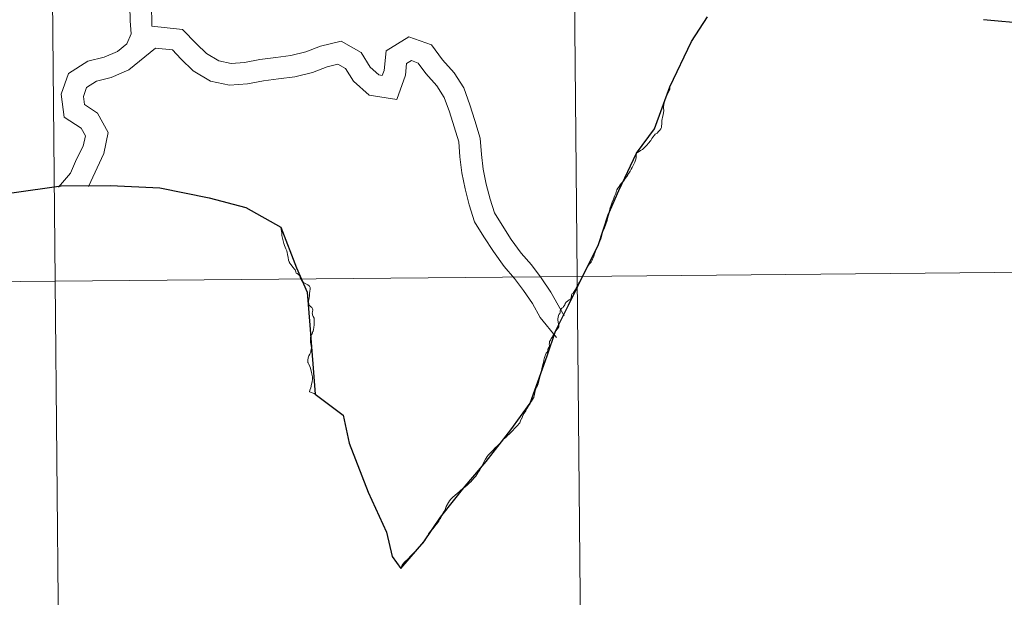
# Model space of a CAD drawing. Units: metres. Extents: x 562395 to 566878, y 4709812 to 4712823.
# Drawn here: x 563280 to 563357, y 4709951 to 4709997 of the extents above; entities that cross this region are included whole.
import ezdxf

# ---------------------------------------------------------------- set-up
doc = ezdxf.new("R2010")
doc.units = ezdxf.units.M
doc.header["$MEASUREMENT"] = 0
doc.layers.add('Level 63', color=7, linetype='Continuous', lineweight=0)

msp = doc.modelspace()

# ---------------------------------------------------------------- linework, layer by layer
at = {"layer": 'Level 63', "linetype": 'Continuous', "lineweight": 0}
for points in [[(563364.16, 4710004.74, -0.24), (563364.42, 4709976.88, -0.24), (563323.43, 4709976.49, -0.24), (563323.18, 4710004.36, -0.24), (563364.16, 4710004.74, -0.24)], [(563282.19, 4710003.98, -0.24), (563282.45, 4709976.11, -0.24), (563241.47, 4709975.73, -0.24), (563241.21, 4710003.6, -0.24), (563282.19, 4710003.98, -0.24)], [(563323.18, 4710004.36, -0.24), (563323.43, 4709976.49, -0.24), (563282.45, 4709976.11, -0.24), (563282.19, 4710003.98, -0.24), (563323.18, 4710004.36, -0.24)], [(563364.42, 4709976.88, -0.24), (563364.68, 4709949.01, -0.24), (563323.69, 4709948.63, -0.24), (563323.43, 4709976.49, -0.24), (563364.42, 4709976.88, -0.24)], [(563282.45, 4709976.11, -0.24), (563282.71, 4709948.25, -0.24), (563241.72, 4709947.87, -0.24), (563241.47, 4709975.73, -0.24), (563282.45, 4709976.11, -0.24)], [(563323.43, 4709976.49, -0.24), (563323.69, 4709948.63, -0.24), (563282.71, 4709948.25, -0.24), (563282.45, 4709976.11, -0.24), (563323.43, 4709976.49, -0.24)]]:
    msp.add_polyline3d(points, close=True, dxfattribs=at)
for points in [[(563241.47, 4709975.73, -0.24), (563282.45, 4709976.11, -0.24), (563282.19, 4710003.98, -0.24), (563241.21, 4710003.6, -0.24)], [(563241.72, 4709947.87, -0.24), (563282.71, 4709948.25, -0.24), (563282.45, 4709976.11, -0.24), (563241.47, 4709975.73, -0.24)]]:
    msp.add_polyline3d(points, dxfattribs=at)
at = {"layer": 'Level 63', "color": 38, "linetype": 'Continuous', "lineweight": 0}
for points in [[(563287.91, 4709999.78, 0.01), (563288.31, 4709997.76, 0.01), (563288.32, 4709996.59, 0.01), (563288.4, 4709995.55, 0.01), (563288.08, 4709994.78, 0.01), (563287.34, 4709994.18, 0.01), (563286.29, 4709993.73, 0.01), (563285, 4709993.41, 0.01), (563283.5, 4709992.44, 0.01), (563282.92, 4709990.82, 0.01), (563283.16, 4709989.02, 0.01), (563284.47, 4709988.15, 0.01), (563284.81, 4709987.54, 0.01), (563284.63, 4709986.74, 0.01), (563284.11, 4709985.72, 0.01), (563283.65, 4709984.62, 0.01), (563282.7, 4709983.5, 0.01)], [(563287.91, 4709999.78, 0.01), (563288.31, 4709997.76, 0.01), (563288.32, 4709996.59, 0.01), (563288.4, 4709995.55, 0.01), (563288.08, 4709994.78, 0.01), (563287.34, 4709994.18, 0.01), (563286.29, 4709993.73, 0.01), (563285, 4709993.41, 0.01), (563283.5, 4709992.44, 0.01), (563282.92, 4709990.82, 0.01), (563283.16, 4709989.02, 0.01), (563284.47, 4709988.15, 0.01), (563284.81, 4709987.54, 0.01), (563284.63, 4709986.74, 0.01), (563284.11, 4709985.72, 0.01), (563283.65, 4709984.62, 0.01), (563282.7, 4709983.5, 0.01)], [(563289.64, 4709999.81, 0.01), (563290, 4709997.94, 0.01), (563290.03, 4709996.15, 0.01)], [(563289.64, 4709999.81, 0.01), (563290, 4709997.94, 0.01), (563290.03, 4709996.15, 0.01)], [(563290.03, 4709996.15, 0.01), (563292.45, 4709995.91, 0.01), (563293.53, 4709994.77, 0.01), (563294.33, 4709994, 0.01), (563295.29, 4709993.43, 0.01), (563296.26, 4709993.22, 0.01), (563297.31, 4709993.3, 0.01), (563298.51, 4709993.53, 0.01), (563299.76, 4709993.69, 0.01), (563300.94, 4709993.85, 0.01), (563302.13, 4709994.13, 0.01), (563303.28, 4709994.58, 0.01), (563304.89, 4709994.98, 0.01), (563306.46, 4709994.08, 0.01), (563307.18, 4709992.93, 0.01), (563307.85, 4709992.34, 0.01), (563308.13, 4709992.29, 0.01), (563308.28, 4709992.68, 0.01), (563308.43, 4709994.22, 0.01), (563310.21, 4709995.32, 0.01), (563312, 4709994.68, 0.01), (563312.87, 4709993.51, 0.01), (563313.77, 4709992.49, 0.01), (563314.52, 4709991.3, 0.01), (563315.01, 4709989.98, 0.01), (563315.4, 4709988.74, 0.01), (563315.81, 4709987.36, 0.01), (563315.91, 4709986.08, 0.01), (563316.06, 4709984.91, 0.01), (563316.29, 4709983.74, 0.01), (563316.59, 4709982.57, 0.01), (563316.93, 4709981.48, 0.01), (563317.53, 4709980.51, 0.01), (563318.26, 4709979.4, 0.01), (563319.03, 4709978.31, 0.01), (563319.84, 4709977.4, 0.01), (563320.6, 4709976.37, 0.01), (563321.37, 4709975.26, 0.01), (563322.41, 4709973.39, 0.01)], [(563290.03, 4709996.15, 0.01), (563292.45, 4709995.91, 0.01), (563293.53, 4709994.77, 0.01), (563294.33, 4709994, 0.01), (563295.29, 4709993.43, 0.01), (563296.26, 4709993.22, 0.01), (563297.31, 4709993.3, 0.01), (563298.51, 4709993.53, 0.01), (563299.76, 4709993.69, 0.01), (563300.94, 4709993.85, 0.01), (563302.13, 4709994.13, 0.01), (563303.28, 4709994.58, 0.01), (563304.89, 4709994.98, 0.01), (563306.46, 4709994.08, 0.01), (563307.18, 4709992.93, 0.01), (563307.85, 4709992.34, 0.01), (563308.13, 4709992.29, 0.01), (563308.28, 4709992.68, 0.01), (563308.43, 4709994.22, 0.01), (563310.21, 4709995.32, 0.01), (563312, 4709994.68, 0.01), (563312.87, 4709993.51, 0.01), (563313.77, 4709992.49, 0.01), (563314.52, 4709991.3, 0.01), (563315.01, 4709989.98, 0.01), (563315.4, 4709988.74, 0.01), (563315.81, 4709987.36, 0.01), (563315.91, 4709986.08, 0.01), (563316.06, 4709984.91, 0.01), (563316.29, 4709983.74, 0.01), (563316.59, 4709982.57, 0.01), (563316.93, 4709981.48, 0.01), (563317.53, 4709980.51, 0.01), (563318.26, 4709979.4, 0.01), (563319.03, 4709978.31, 0.01), (563319.84, 4709977.4, 0.01), (563320.6, 4709976.37, 0.01), (563321.37, 4709975.26, 0.01), (563322.41, 4709973.39, 0.01)], [(563290.33, 4709994.42, 0.01), (563288.23, 4709992.72, 0.01), (563286.84, 4709992.12, 0.01), (563285.69, 4709991.84, 0.01), (563284.91, 4709991.33, 0.01), (563284.66, 4709990.64, 0.01), (563284.74, 4709990.01, 0.01), (563285.76, 4709989.33, 0.01), (563286.61, 4709987.81, 0.01), (563286.25, 4709986.16, 0.01), (563285.06, 4709983.56, 0.01)], [(563290.33, 4709994.42, 0.01), (563288.23, 4709992.72, 0.01), (563286.84, 4709992.12, 0.01), (563285.69, 4709991.84, 0.01), (563284.91, 4709991.33, 0.01), (563284.66, 4709990.64, 0.01), (563284.74, 4709990.01, 0.01), (563285.76, 4709989.33, 0.01), (563286.61, 4709987.81, 0.01), (563286.25, 4709986.16, 0.01), (563285.06, 4709983.56, 0.01)], [(563290.33, 4709994.42, 0.01), (563291.65, 4709994.29, 0.01), (563292.32, 4709993.58, 0.01), (563293.28, 4709992.66, 0.01), (563294.65, 4709991.84, 0.01), (563296.14, 4709991.51, 0.01), (563297.54, 4709991.62, 0.01), (563298.79, 4709991.86, 0.01), (563299.99, 4709992.02, 0.01), (563301.25, 4709992.18, 0.01), (563302.65, 4709992.51, 0.01), (563303.8, 4709992.97, 0.01), (563304.63, 4709993.17, 0.01), (563305.24, 4709992.82, 0.01), (563305.86, 4709991.84, 0.01), (563307.09, 4709990.74, 0.01), (563309.26, 4709990.4, 0.01), (563309.95, 4709992.31, 0.01), (563310.04, 4709993.22, 0.01), (563310.41, 4709993.45, 0.01), (563310.94, 4709993.26, 0.01), (563311.55, 4709992.44, 0.01), (563312.4, 4709991.48, 0.01), (563312.99, 4709990.55, 0.01), (563313.4, 4709989.44, 0.01), (563313.77, 4709988.25, 0.01), (563314.13, 4709987.06, 0.01), (563314.21, 4709985.9, 0.01), (563314.38, 4709984.64, 0.01), (563314.63, 4709983.37, 0.01), (563314.95, 4709982.11, 0.01), (563315.37, 4709980.77, 0.01), (563316.09, 4709979.61, 0.01), (563316.85, 4709978.45, 0.01), (563317.69, 4709977.26, 0.01), (563318.51, 4709976.34, 0.01), (563319.22, 4709975.38, 0.01), (563319.92, 4709974.36, 0.01), (563320.53, 4709973.27, 0.01), (563321.82, 4709971.69, 0.01)], [(563290.33, 4709994.42, 0.01), (563291.65, 4709994.29, 0.01), (563292.32, 4709993.58, 0.01), (563293.28, 4709992.66, 0.01), (563294.65, 4709991.84, 0.01), (563296.14, 4709991.51, 0.01), (563297.54, 4709991.62, 0.01), (563298.79, 4709991.86, 0.01), (563299.99, 4709992.02, 0.01), (563301.25, 4709992.18, 0.01), (563302.65, 4709992.51, 0.01), (563303.8, 4709992.97, 0.01), (563304.63, 4709993.17, 0.01), (563305.24, 4709992.82, 0.01), (563305.86, 4709991.84, 0.01), (563307.09, 4709990.74, 0.01), (563309.26, 4709990.4, 0.01), (563309.95, 4709992.31, 0.01), (563310.04, 4709993.22, 0.01), (563310.41, 4709993.45, 0.01), (563310.94, 4709993.26, 0.01), (563311.55, 4709992.44, 0.01), (563312.4, 4709991.48, 0.01), (563312.99, 4709990.55, 0.01), (563313.4, 4709989.44, 0.01), (563313.77, 4709988.25, 0.01), (563314.13, 4709987.06, 0.01), (563314.21, 4709985.9, 0.01), (563314.38, 4709984.64, 0.01), (563314.63, 4709983.37, 0.01), (563314.95, 4709982.11, 0.01), (563315.37, 4709980.77, 0.01), (563316.09, 4709979.61, 0.01), (563316.85, 4709978.45, 0.01), (563317.69, 4709977.26, 0.01), (563318.51, 4709976.34, 0.01), (563319.22, 4709975.38, 0.01), (563319.92, 4709974.36, 0.01), (563320.53, 4709973.27, 0.01), (563321.82, 4709971.69, 0.01)], [(563330.72, 4709991.4, 0.01), (563330.71, 4709991.3, 0.01), (563330.7, 4709991.19, 0.01), (563330.68, 4709991.13, 0.01), (563330.57, 4709990.91, 0.01), (563330.46, 4709990.67, 0.01), (563330.41, 4709990.58, 0.01), (563330.34, 4709990.44, 0.01), (563330.3, 4709990.3, 0.01), (563330.24, 4709989.98, 0.01), (563330.22, 4709989.85, 0.01), (563330.22, 4709989.71, 0.01), (563330.23, 4709989.54, 0.01), (563330.21, 4709989.34, 0.01), (563330.19, 4709989.21, 0.01), (563330.13, 4709988.98, 0.01), (563330.1, 4709988.88, 0.01), (563330.08, 4709988.74, 0.01), (563330.07, 4709988.61, 0.01), (563330.07, 4709988.46, 0.01), (563330.06, 4709988.32, 0.01), (563330.06, 4709988.26, 0.01), (563330.05, 4709988.2, 0.01), (563330.01, 4709988.1, 0.01), (563329.93, 4709987.99, 0.01), (563329.83, 4709987.87, 0.01), (563329.71, 4709987.76, 0.01), (563329.57, 4709987.67, 0.01), (563329.5, 4709987.59, 0.01), (563329.37, 4709987.43, 0.01), (563329.29, 4709987.32, 0.01), (563329.21, 4709987.17, 0.01), (563329.02, 4709986.95, 0.01), (563328.93, 4709986.83, 0.01), (563328.86, 4709986.75, 0.01), (563328.72, 4709986.63, 0.01), (563328.55, 4709986.48, 0.01), (563328.41, 4709986.38, 0.01), (563328.3, 4709986.31, 0.01), (563328.16, 4709986.23, 0.01), (563328.08, 4709986.18, 0.01)], [(563330.72, 4709991.4, 0.01), (563330.71, 4709991.3, 0.01), (563330.7, 4709991.19, 0.01), (563330.68, 4709991.13, 0.01), (563330.57, 4709990.91, 0.01), (563330.46, 4709990.67, 0.01), (563330.41, 4709990.58, 0.01), (563330.34, 4709990.44, 0.01), (563330.3, 4709990.3, 0.01), (563330.24, 4709989.98, 0.01), (563330.22, 4709989.85, 0.01), (563330.22, 4709989.71, 0.01), (563330.23, 4709989.54, 0.01), (563330.21, 4709989.34, 0.01), (563330.19, 4709989.21, 0.01), (563330.13, 4709988.98, 0.01), (563330.1, 4709988.88, 0.01), (563330.08, 4709988.74, 0.01), (563330.07, 4709988.61, 0.01), (563330.07, 4709988.46, 0.01), (563330.06, 4709988.32, 0.01), (563330.06, 4709988.26, 0.01), (563330.05, 4709988.2, 0.01), (563330.01, 4709988.1, 0.01), (563329.93, 4709987.99, 0.01), (563329.83, 4709987.87, 0.01), (563329.71, 4709987.76, 0.01), (563329.57, 4709987.67, 0.01), (563329.5, 4709987.59, 0.01), (563329.37, 4709987.43, 0.01), (563329.29, 4709987.32, 0.01), (563329.21, 4709987.17, 0.01), (563329.02, 4709986.95, 0.01), (563328.93, 4709986.83, 0.01), (563328.86, 4709986.75, 0.01), (563328.72, 4709986.63, 0.01), (563328.55, 4709986.48, 0.01), (563328.41, 4709986.38, 0.01), (563328.3, 4709986.31, 0.01), (563328.16, 4709986.23, 0.01), (563328.08, 4709986.18, 0.01)], [(563328.08, 4709986.18, 0.01), (563328.07, 4709985.97, 0.01), (563328.06, 4709985.8, 0.01), (563328.04, 4709985.73, 0.01), (563328.03, 4709985.7, 0.01), (563328, 4709985.56, 0.01), (563327.95, 4709985.48, 0.01), (563327.9, 4709985.36, 0.01), (563327.76, 4709985.06, 0.01), (563327.66, 4709984.91, 0.01), (563327.59, 4709984.76, 0.01), (563327.49, 4709984.61, 0.01), (563327.42, 4709984.5, 0.01), (563327.4, 4709984.47, 0.01), (563327.32, 4709984.34, 0.01), (563327.2, 4709984.19, 0.01), (563327.13, 4709984.07, 0.01), (563327.09, 4709984, 0.01), (563326.92, 4709983.81, 0.01), (563326.81, 4709983.68, 0.01), (563326.73, 4709983.57, 0.01), (563326.67, 4709983.49, 0.01), (563326.63, 4709983.44, 0.01), (563326.55, 4709983.29, 0.01), (563326.51, 4709983.18, 0.01), (563326.49, 4709983.13, 0.01), (563326.46, 4709983.02, 0.01), (563326.36, 4709982.79, 0.01), (563326.28, 4709982.56, 0.01), (563326.17, 4709982.33, 0.01), (563326.09, 4709982.1, 0.01), (563326, 4709981.8, 0.01), (563325.96, 4709981.61, 0.01), (563325.92, 4709981.39, 0.01), (563325.85, 4709981.14, 0.01), (563325.8, 4709980.92, 0.01), (563325.75, 4709980.78, 0.01), (563325.71, 4709980.69, 0.01), (563325.62, 4709980.45, 0.01), (563325.6, 4709980.38, 0.01), (563325.54, 4709980.23, 0.01), (563325.46, 4709980.05, 0.01), (563325.4, 4709979.85, 0.01), (563325.34, 4709979.63, 0.01), (563325.28, 4709979.45, 0.01), (563325.2, 4709979.27, 0.01), (563325.12, 4709979.04, 0.01), (563325.1, 4709978.98, 0.01), (563325.08, 4709978.92, 0.01)], [(563328.08, 4709986.18, 0.01), (563328.07, 4709985.97, 0.01), (563328.06, 4709985.8, 0.01), (563328.04, 4709985.73, 0.01), (563328.03, 4709985.7, 0.01), (563328, 4709985.56, 0.01), (563327.95, 4709985.48, 0.01), (563327.9, 4709985.36, 0.01), (563327.76, 4709985.06, 0.01), (563327.66, 4709984.91, 0.01), (563327.59, 4709984.76, 0.01), (563327.49, 4709984.61, 0.01), (563327.42, 4709984.5, 0.01), (563327.4, 4709984.47, 0.01), (563327.32, 4709984.34, 0.01), (563327.2, 4709984.19, 0.01), (563327.13, 4709984.07, 0.01), (563327.09, 4709984, 0.01), (563326.92, 4709983.81, 0.01), (563326.81, 4709983.68, 0.01), (563326.73, 4709983.57, 0.01), (563326.67, 4709983.49, 0.01), (563326.63, 4709983.44, 0.01), (563326.55, 4709983.29, 0.01), (563326.51, 4709983.18, 0.01), (563326.49, 4709983.13, 0.01), (563326.46, 4709983.02, 0.01), (563326.36, 4709982.79, 0.01), (563326.28, 4709982.56, 0.01), (563326.17, 4709982.33, 0.01), (563326.09, 4709982.1, 0.01), (563326, 4709981.8, 0.01), (563325.96, 4709981.61, 0.01), (563325.92, 4709981.39, 0.01), (563325.85, 4709981.14, 0.01), (563325.8, 4709980.92, 0.01), (563325.75, 4709980.78, 0.01), (563325.71, 4709980.69, 0.01), (563325.62, 4709980.45, 0.01), (563325.6, 4709980.38, 0.01), (563325.54, 4709980.23, 0.01), (563325.46, 4709980.05, 0.01), (563325.4, 4709979.85, 0.01), (563325.34, 4709979.63, 0.01), (563325.28, 4709979.45, 0.01), (563325.2, 4709979.27, 0.01), (563325.12, 4709979.04, 0.01), (563325.1, 4709978.98, 0.01), (563325.08, 4709978.92, 0.01)], [(563300.16, 4709980.36, 0.01), (563300.19, 4709980.17, 0.01), (563300.23, 4709979.92, 0.01), (563300.25, 4709979.72, 0.01), (563300.3, 4709979.49, 0.01), (563300.34, 4709979.3, 0.01), (563300.39, 4709979.09, 0.01), (563300.45, 4709978.92, 0.01), (563300.56, 4709978.67, 0.01), (563300.63, 4709978.51, 0.01), (563300.67, 4709978.38, 0.01), (563300.69, 4709978.22, 0.01), (563300.74, 4709977.98, 0.01), (563300.77, 4709977.76, 0.01), (563300.81, 4709977.65, 0.01), (563300.83, 4709977.61, 0.01), (563300.85, 4709977.55, 0.01), (563300.97, 4709977.4, 0.01), (563301.11, 4709977.22, 0.01), (563301.23, 4709977.07, 0.01), (563301.28, 4709977, 0.01), (563301.35, 4709976.85, 0.01), (563301.37, 4709976.76, 0.01), (563301.45, 4709976.72, 0.01), (563301.56, 4709976.64, 0.01), (563301.65, 4709976.54, 0.01), (563301.66, 4709976.53, 0.01), (563301.69, 4709976.39, 0.01), (563301.79, 4709976.19, 0.01), (563301.83, 4709976.13, 0.01), (563301.94, 4709976.01, 0.01), (563302.12, 4709975.92, 0.01), (563302.27, 4709975.84, 0.01), (563302.4, 4709975.74, 0.01), (563302.46, 4709975.62, 0.01), (563302.47, 4709975.49, 0.01), (563302.43, 4709975.34, 0.01), (563302.41, 4709975.16, 0.01), (563302.4, 4709974.97, 0.01), (563302.39, 4709974.8, 0.01), (563302.37, 4709974.67, 0.01), (563302.34, 4709974.56, 0.01), (563302.33, 4709974.46, 0.01), (563302.35, 4709974.35, 0.01), (563302.39, 4709974.24, 0.01), (563302.48, 4709974.14, 0.01), (563302.59, 4709974.04, 0.01), (563302.65, 4709973.94, 0.01), (563302.67, 4709973.86, 0.01), (563302.65, 4709973.72, 0.01), (563302.63, 4709973.6, 0.01), (563302.64, 4709973.52, 0.01), (563302.64, 4709973.48, 0.01), (563302.7, 4709973.35, 0.01), (563302.78, 4709973.2, 0.01), (563302.79, 4709973.1, 0.01), (563302.79, 4709973.08, 0.01), (563302.79, 4709972.91, 0.01), (563302.78, 4709972.68, 0.01), (563302.75, 4709972.49, 0.01), (563302.72, 4709972.32, 0.01), (563302.69, 4709972.2, 0.01), (563302.67, 4709972.16, 0.01), (563302.61, 4709971.99, 0.01), (563302.55, 4709971.88, 0.01), (563302.52, 4709971.8, 0.01), (563302.49, 4709971.73, 0.01), (563302.48, 4709971.6, 0.01), (563302.48, 4709971.44, 0.01), (563302.49, 4709971.3, 0.01), (563302.52, 4709971.19, 0.01), (563302.54, 4709971.05, 0.01), (563302.56, 4709970.87, 0.01), (563302.55, 4709970.76, 0.01), (563302.53, 4709970.64, 0.01), (563302.51, 4709970.54, 0.01), (563302.51, 4709970.53, 0.01), (563302.43, 4709970.39, 0.01), (563302.36, 4709970.25, 0.01), (563302.31, 4709970.1, 0.01), (563302.31, 4709970.08, 0.01), (563302.29, 4709969.94, 0.01), (563302.29, 4709969.83, 0.01), (563302.29, 4709969.72, 0.01), (563302.3, 4709969.69, 0.01), (563302.35, 4709969.59, 0.01), (563302.44, 4709969.42, 0.01), (563302.48, 4709969.29, 0.01), (563302.53, 4709969.14, 0.01), (563302.57, 4709968.96, 0.01), (563302.6, 4709968.82, 0.01), (563302.65, 4709968.59, 0.01), (563302.64, 4709968.43, 0.01), (563302.61, 4709968.21, 0.01), (563302.58, 4709968.02, 0.01), (563302.51, 4709967.74, 0.01), (563302.44, 4709967.56, 0.01), (563302.41, 4709967.43, 0.01), (563302.78, 4709967.28, 0.01), (563302.79, 4709967.28, 0.01), (563302.86, 4709967.25, 0.01)], [(563300.16, 4709980.36, 0.01), (563300.19, 4709980.17, 0.01), (563300.23, 4709979.92, 0.01), (563300.25, 4709979.72, 0.01), (563300.3, 4709979.49, 0.01), (563300.34, 4709979.3, 0.01), (563300.39, 4709979.09, 0.01), (563300.45, 4709978.92, 0.01), (563300.56, 4709978.67, 0.01), (563300.63, 4709978.51, 0.01), (563300.67, 4709978.38, 0.01), (563300.69, 4709978.22, 0.01), (563300.74, 4709977.98, 0.01), (563300.77, 4709977.76, 0.01), (563300.81, 4709977.65, 0.01), (563300.83, 4709977.61, 0.01), (563300.85, 4709977.55, 0.01), (563300.97, 4709977.4, 0.01), (563301.11, 4709977.22, 0.01), (563301.23, 4709977.07, 0.01), (563301.28, 4709977, 0.01), (563301.35, 4709976.85, 0.01), (563301.37, 4709976.76, 0.01), (563301.45, 4709976.72, 0.01), (563301.56, 4709976.64, 0.01), (563301.65, 4709976.54, 0.01), (563301.66, 4709976.53, 0.01), (563301.69, 4709976.39, 0.01), (563301.79, 4709976.19, 0.01), (563301.83, 4709976.13, 0.01), (563301.94, 4709976.01, 0.01), (563302.12, 4709975.92, 0.01), (563302.27, 4709975.84, 0.01), (563302.4, 4709975.74, 0.01), (563302.46, 4709975.62, 0.01), (563302.47, 4709975.49, 0.01), (563302.43, 4709975.34, 0.01), (563302.41, 4709975.16, 0.01), (563302.4, 4709974.97, 0.01), (563302.39, 4709974.8, 0.01), (563302.37, 4709974.67, 0.01), (563302.34, 4709974.56, 0.01), (563302.33, 4709974.46, 0.01), (563302.35, 4709974.35, 0.01), (563302.39, 4709974.24, 0.01), (563302.48, 4709974.14, 0.01), (563302.59, 4709974.04, 0.01), (563302.65, 4709973.94, 0.01), (563302.67, 4709973.86, 0.01), (563302.65, 4709973.72, 0.01), (563302.63, 4709973.6, 0.01), (563302.64, 4709973.52, 0.01), (563302.64, 4709973.48, 0.01), (563302.7, 4709973.35, 0.01), (563302.78, 4709973.2, 0.01), (563302.79, 4709973.1, 0.01), (563302.79, 4709973.08, 0.01), (563302.79, 4709972.91, 0.01), (563302.78, 4709972.68, 0.01), (563302.75, 4709972.49, 0.01), (563302.72, 4709972.32, 0.01), (563302.69, 4709972.2, 0.01), (563302.67, 4709972.16, 0.01), (563302.61, 4709971.99, 0.01), (563302.55, 4709971.88, 0.01), (563302.52, 4709971.8, 0.01), (563302.49, 4709971.73, 0.01), (563302.48, 4709971.6, 0.01), (563302.48, 4709971.44, 0.01), (563302.49, 4709971.3, 0.01), (563302.52, 4709971.19, 0.01), (563302.54, 4709971.05, 0.01), (563302.56, 4709970.87, 0.01), (563302.55, 4709970.76, 0.01), (563302.53, 4709970.64, 0.01), (563302.51, 4709970.54, 0.01), (563302.51, 4709970.53, 0.01), (563302.43, 4709970.39, 0.01), (563302.36, 4709970.25, 0.01), (563302.31, 4709970.1, 0.01), (563302.31, 4709970.08, 0.01), (563302.29, 4709969.94, 0.01), (563302.29, 4709969.83, 0.01), (563302.29, 4709969.72, 0.01), (563302.3, 4709969.69, 0.01), (563302.35, 4709969.59, 0.01), (563302.44, 4709969.42, 0.01), (563302.48, 4709969.29, 0.01), (563302.53, 4709969.14, 0.01), (563302.57, 4709968.96, 0.01), (563302.6, 4709968.82, 0.01), (563302.65, 4709968.59, 0.01), (563302.64, 4709968.43, 0.01), (563302.61, 4709968.21, 0.01), (563302.58, 4709968.02, 0.01), (563302.51, 4709967.74, 0.01), (563302.44, 4709967.56, 0.01), (563302.41, 4709967.43, 0.01), (563302.78, 4709967.28, 0.01), (563302.79, 4709967.28, 0.01), (563302.86, 4709967.25, 0.01)], [(563324.23, 4709977.22, 0.01), (563324.37, 4709977.45, 0.01), (563324.42, 4709977.51, 0.01), (563324.45, 4709977.54, 0.01), (563324.54, 4709977.61, 0.01), (563324.6, 4709977.78, 0.01), (563324.63, 4709977.85, 0.01), (563324.73, 4709978.07, 0.01), (563324.79, 4709978.26, 0.01), (563324.79, 4709978.27, 0.01), (563324.84, 4709978.37, 0.01), (563324.88, 4709978.47, 0.01), (563324.96, 4709978.66, 0.01), (563325.06, 4709978.89, 0.01), (563325.08, 4709978.92, 0.01)], [(563324.23, 4709977.22, 0.01), (563324.37, 4709977.45, 0.01), (563324.42, 4709977.51, 0.01), (563324.45, 4709977.54, 0.01), (563324.54, 4709977.61, 0.01), (563324.6, 4709977.78, 0.01), (563324.63, 4709977.85, 0.01), (563324.73, 4709978.07, 0.01), (563324.79, 4709978.26, 0.01), (563324.79, 4709978.27, 0.01), (563324.84, 4709978.37, 0.01), (563324.88, 4709978.47, 0.01), (563324.96, 4709978.66, 0.01), (563325.06, 4709978.89, 0.01), (563325.08, 4709978.92, 0.01)], [(563319.74, 4709966.52, 0.01), (563319.78, 4709966.58, 0.01), (563319.84, 4709966.68, 0.01), (563319.93, 4709966.83, 0.01), (563320.01, 4709966.95, 0.01), (563320.02, 4709966.97, 0.01), (563320.04, 4709967.03, 0.01), (563320.05, 4709967.09, 0.01), (563320.08, 4709967.24, 0.01), (563320.14, 4709967.49, 0.01), (563320.19, 4709967.65, 0.01), (563320.25, 4709967.78, 0.01), (563320.31, 4709967.91, 0.01), (563320.37, 4709968.04, 0.01), (563320.44, 4709968.37, 0.01), (563320.47, 4709968.51, 0.01), (563320.54, 4709968.76, 0.01), (563320.6, 4709969.01, 0.01), (563320.61, 4709969.02, 0.01), (563320.65, 4709969.22, 0.01), (563320.71, 4709969.46, 0.01), (563320.76, 4709969.64, 0.01), (563320.81, 4709969.84, 0.01), (563320.82, 4709969.9, 0.01), (563320.87, 4709970.12, 0.01), (563320.91, 4709970.26, 0.01), (563320.94, 4709970.37, 0.01), (563321, 4709970.46, 0.01), (563321.08, 4709970.54, 0.01), (563321.13, 4709970.63, 0.01), (563321.13, 4709970.67, 0.01), (563321.13, 4709970.74, 0.01), (563321.15, 4709970.83, 0.01), (563321.21, 4709970.91, 0.01), (563321.25, 4709970.99, 0.01), (563321.26, 4709971.07, 0.01), (563321.24, 4709971.16, 0.01), (563321.25, 4709971.26, 0.01), (563321.27, 4709971.37, 0.01), (563321.33, 4709971.48, 0.01), (563321.39, 4709971.61, 0.01), (563321.46, 4709971.73, 0.01), (563321.52, 4709971.83, 0.01), (563321.62, 4709971.99, 0.01), (563321.71, 4709972.15, 0.01), (563321.83, 4709972.32, 0.01), (563321.88, 4709972.38, 0.01), (563321.93, 4709972.44, 0.01), (563321.98, 4709972.52, 0.01), (563321.99, 4709972.64, 0.01), (563321.98, 4709972.67, 0.01), (563321.97, 4709972.73, 0.01), (563321.94, 4709972.92, 0.01), (563321.92, 4709973.06, 0.01), (563321.91, 4709973.16, 0.01), (563321.93, 4709973.28, 0.01), (563321.96, 4709973.42, 0.01), (563322, 4709973.5, 0.01), (563322.01, 4709973.51, 0.01), (563322.03, 4709973.53, 0.01), (563322.05, 4709973.56, 0.01), (563322.08, 4709973.59, 0.01), (563322.11, 4709973.66, 0.01), (563322.1, 4709973.78, 0.01), (563322.1, 4709973.8, 0.01), (563322.13, 4709973.86, 0.01), (563322.24, 4709973.99, 0.01), (563322.32, 4709974.06, 0.01), (563322.37, 4709974.12, 0.01), (563322.41, 4709974.18, 0.01), (563322.46, 4709974.27, 0.01), (563322.48, 4709974.32, 0.01), (563322.5, 4709974.37, 0.01), (563322.56, 4709974.46, 0.01), (563322.67, 4709974.54, 0.01), (563322.81, 4709974.64, 0.01), (563322.91, 4709974.7, 0.01), (563322.95, 4709974.76, 0.01), (563322.97, 4709974.84, 0.01), (563322.98, 4709974.96, 0.01), (563322.99, 4709975.05, 0.01), (563323.05, 4709975.14, 0.01), (563323.11, 4709975.19, 0.01), (563323.2, 4709975.3, 0.01), (563323.31, 4709975.46, 0.01), (563323.35, 4709975.59, 0.01), (563323.46, 4709975.79, 0.01), (563323.52, 4709975.89, 0.01), (563323.57, 4709975.98, 0.01), (563323.65, 4709976.08, 0.01), (563323.75, 4709976.27, 0.01), (563323.78, 4709976.32, 0.01), (563323.8, 4709976.37, 0.01), (563323.94, 4709976.61, 0.01), (563324.03, 4709976.81, 0.01), (563324.09, 4709976.95, 0.01), (563324.12, 4709977.02, 0.01), (563324.16, 4709977.09, 0.01), (563324.23, 4709977.22, 0.01)], [(563319.74, 4709966.52, 0.01), (563319.78, 4709966.58, 0.01), (563319.84, 4709966.68, 0.01), (563319.93, 4709966.83, 0.01), (563320.01, 4709966.95, 0.01), (563320.02, 4709966.97, 0.01), (563320.04, 4709967.03, 0.01), (563320.05, 4709967.09, 0.01), (563320.08, 4709967.24, 0.01), (563320.14, 4709967.49, 0.01), (563320.19, 4709967.65, 0.01), (563320.25, 4709967.78, 0.01), (563320.31, 4709967.91, 0.01), (563320.37, 4709968.04, 0.01), (563320.44, 4709968.37, 0.01), (563320.47, 4709968.51, 0.01), (563320.54, 4709968.76, 0.01), (563320.6, 4709969.01, 0.01), (563320.61, 4709969.02, 0.01), (563320.65, 4709969.22, 0.01), (563320.71, 4709969.46, 0.01), (563320.76, 4709969.64, 0.01), (563320.81, 4709969.84, 0.01), (563320.82, 4709969.9, 0.01), (563320.87, 4709970.12, 0.01), (563320.91, 4709970.26, 0.01), (563320.94, 4709970.37, 0.01), (563321, 4709970.46, 0.01), (563321.08, 4709970.54, 0.01), (563321.13, 4709970.63, 0.01), (563321.13, 4709970.67, 0.01), (563321.13, 4709970.74, 0.01), (563321.15, 4709970.83, 0.01), (563321.21, 4709970.91, 0.01), (563321.25, 4709970.99, 0.01), (563321.26, 4709971.07, 0.01), (563321.24, 4709971.16, 0.01), (563321.25, 4709971.26, 0.01), (563321.27, 4709971.37, 0.01), (563321.33, 4709971.48, 0.01), (563321.39, 4709971.61, 0.01), (563321.46, 4709971.73, 0.01), (563321.52, 4709971.83, 0.01), (563321.62, 4709971.99, 0.01), (563321.71, 4709972.15, 0.01), (563321.83, 4709972.32, 0.01), (563321.88, 4709972.38, 0.01), (563321.93, 4709972.44, 0.01), (563321.98, 4709972.52, 0.01), (563321.99, 4709972.64, 0.01), (563321.98, 4709972.67, 0.01), (563321.97, 4709972.73, 0.01), (563321.94, 4709972.92, 0.01), (563321.92, 4709973.06, 0.01), (563321.91, 4709973.16, 0.01), (563321.93, 4709973.28, 0.01), (563321.96, 4709973.42, 0.01), (563322, 4709973.5, 0.01), (563322.01, 4709973.51, 0.01), (563322.03, 4709973.53, 0.01), (563322.05, 4709973.56, 0.01), (563322.08, 4709973.59, 0.01), (563322.11, 4709973.66, 0.01), (563322.1, 4709973.78, 0.01), (563322.1, 4709973.8, 0.01), (563322.13, 4709973.86, 0.01), (563322.24, 4709973.99, 0.01), (563322.32, 4709974.06, 0.01), (563322.37, 4709974.12, 0.01), (563322.41, 4709974.18, 0.01), (563322.46, 4709974.27, 0.01), (563322.48, 4709974.32, 0.01), (563322.5, 4709974.37, 0.01), (563322.56, 4709974.46, 0.01), (563322.67, 4709974.54, 0.01), (563322.81, 4709974.64, 0.01), (563322.91, 4709974.7, 0.01), (563322.95, 4709974.76, 0.01), (563322.97, 4709974.84, 0.01), (563322.98, 4709974.96, 0.01), (563322.99, 4709975.05, 0.01), (563323.05, 4709975.14, 0.01), (563323.11, 4709975.19, 0.01), (563323.2, 4709975.3, 0.01), (563323.31, 4709975.46, 0.01), (563323.35, 4709975.59, 0.01), (563323.46, 4709975.79, 0.01), (563323.52, 4709975.89, 0.01), (563323.57, 4709975.98, 0.01), (563323.65, 4709976.08, 0.01), (563323.75, 4709976.27, 0.01), (563323.78, 4709976.32, 0.01), (563323.8, 4709976.37, 0.01), (563323.94, 4709976.61, 0.01), (563324.03, 4709976.81, 0.01), (563324.09, 4709976.95, 0.01), (563324.12, 4709977.02, 0.01), (563324.16, 4709977.09, 0.01), (563324.23, 4709977.22, 0.01)], [(563309.59, 4709953.54, 0.01), (563309.61, 4709953.61, 0.01), (563309.63, 4709953.67, 0.01), (563309.67, 4709953.76, 0.01), (563309.73, 4709953.88, 0.01), (563309.86, 4709954.03, 0.01), (563309.96, 4709954.11, 0.01), (563310.08, 4709954.23, 0.01), (563310.18, 4709954.33, 0.01), (563310.33, 4709954.48, 0.01), (563310.49, 4709954.66, 0.01), (563310.62, 4709954.79, 0.01), (563310.78, 4709954.96, 0.01), (563310.8, 4709954.99, 0.01), (563310.91, 4709955.1, 0.01), (563311.12, 4709955.31, 0.01), (563311.22, 4709955.43, 0.01), (563311.28, 4709955.5, 0.01), (563311.33, 4709955.55, 0.01), (563311.4, 4709955.63, 0.01), (563311.52, 4709955.81, 0.01), (563311.63, 4709956.02, 0.01), (563311.64, 4709956.05, 0.01), (563311.77, 4709956.27, 0.01), (563311.94, 4709956.49, 0.01), (563312.09, 4709956.67, 0.01), (563312.22, 4709956.82, 0.01), (563312.22, 4709956.83, 0.01), (563312.39, 4709957.03, 0.01), (563312.58, 4709957.27, 0.01), (563312.66, 4709957.41, 0.01), (563312.69, 4709957.45, 0.01), (563312.71, 4709957.49, 0.01), (563312.81, 4709957.68, 0.01), (563312.89, 4709957.87, 0.01), (563312.97, 4709958, 0.01), (563313.04, 4709958.11, 0.01), (563313.1, 4709958.26, 0.01), (563313.15, 4709958.42, 0.01), (563313.32, 4709958.72, 0.01), (563313.41, 4709958.86, 0.01), (563313.52, 4709958.99, 0.01), (563313.63, 4709959.12, 0.01), (563313.84, 4709959.31, 0.01), (563314, 4709959.44, 0.01), (563314.18, 4709959.6, 0.01), (563314.32, 4709959.71, 0.01), (563314.41, 4709959.78, 0.01), (563314.63, 4709959.97, 0.01), (563314.8, 4709960.1, 0.01), (563314.95, 4709960.24, 0.01), (563315.07, 4709960.34, 0.01), (563315.18, 4709960.47, 0.01), (563315.36, 4709960.68, 0.01), (563315.47, 4709960.79, 0.01), (563315.53, 4709960.88, 0.01), (563315.53, 4709960.89, 0.01), (563315.56, 4709960.94, 0.01), (563315.61, 4709961.01, 0.01), (563315.61, 4709961.02, 0.01), (563315.74, 4709961.21, 0.01), (563315.79, 4709961.3, 0.01), (563315.91, 4709961.52, 0.01), (563316.03, 4709961.74, 0.01), (563316.13, 4709961.94, 0.01), (563316.24, 4709962.14, 0.01), (563316.33, 4709962.29, 0.01), (563316.34, 4709962.31, 0.01), (563316.39, 4709962.37, 0.01), (563316.41, 4709962.41, 0.01), (563316.53, 4709962.52, 0.01), (563316.71, 4709962.7, 0.01), (563316.84, 4709962.84, 0.01), (563317, 4709963.01, 0.01), (563317.15, 4709963.15, 0.01), (563317.33, 4709963.33, 0.01), (563317.48, 4709963.49, 0.01), (563317.58, 4709963.61, 0.01), (563317.63, 4709963.67, 0.01), (563317.78, 4709963.8, 0.01), (563317.85, 4709963.87, 0.01), (563317.97, 4709963.98, 0.01), (563318.09, 4709964.1, 0.01), (563318.27, 4709964.28, 0.01), (563318.42, 4709964.44, 0.01), (563318.47, 4709964.49, 0.01), (563318.6, 4709964.62, 0.01), (563318.75, 4709964.78, 0.01), (563318.87, 4709964.93, 0.01), (563318.92, 4709965, 0.01), (563318.99, 4709965.15, 0.01), (563319.07, 4709965.33, 0.01), (563319.08, 4709965.34, 0.01), (563319.17, 4709965.56, 0.01), (563319.28, 4709965.74, 0.01), (563319.4, 4709965.94, 0.01), (563319.51, 4709966.14, 0.01), (563319.59, 4709966.26, 0.01), (563319.62, 4709966.31, 0.01), (563319.74, 4709966.51, 0.01), (563319.74, 4709966.52, 0.01)], [(563309.59, 4709953.54, 0.01), (563309.61, 4709953.61, 0.01), (563309.63, 4709953.67, 0.01), (563309.67, 4709953.76, 0.01), (563309.73, 4709953.88, 0.01), (563309.86, 4709954.03, 0.01), (563309.96, 4709954.11, 0.01), (563310.08, 4709954.23, 0.01), (563310.18, 4709954.33, 0.01), (563310.33, 4709954.48, 0.01), (563310.49, 4709954.66, 0.01), (563310.62, 4709954.79, 0.01), (563310.78, 4709954.96, 0.01), (563310.8, 4709954.99, 0.01), (563310.91, 4709955.1, 0.01), (563311.12, 4709955.31, 0.01), (563311.22, 4709955.43, 0.01), (563311.28, 4709955.5, 0.01), (563311.33, 4709955.55, 0.01), (563311.4, 4709955.63, 0.01), (563311.52, 4709955.81, 0.01), (563311.63, 4709956.02, 0.01), (563311.64, 4709956.05, 0.01), (563311.77, 4709956.27, 0.01), (563311.94, 4709956.49, 0.01), (563312.09, 4709956.67, 0.01), (563312.22, 4709956.82, 0.01), (563312.22, 4709956.83, 0.01), (563312.39, 4709957.03, 0.01), (563312.58, 4709957.27, 0.01), (563312.66, 4709957.41, 0.01), (563312.69, 4709957.45, 0.01), (563312.71, 4709957.49, 0.01), (563312.81, 4709957.68, 0.01), (563312.89, 4709957.87, 0.01), (563312.97, 4709958, 0.01), (563313.04, 4709958.11, 0.01), (563313.1, 4709958.26, 0.01), (563313.15, 4709958.42, 0.01), (563313.32, 4709958.72, 0.01), (563313.41, 4709958.86, 0.01), (563313.52, 4709958.99, 0.01), (563313.63, 4709959.12, 0.01), (563313.84, 4709959.31, 0.01), (563314, 4709959.44, 0.01), (563314.18, 4709959.6, 0.01), (563314.32, 4709959.71, 0.01), (563314.41, 4709959.78, 0.01), (563314.63, 4709959.97, 0.01), (563314.8, 4709960.1, 0.01), (563314.95, 4709960.24, 0.01), (563315.07, 4709960.34, 0.01), (563315.18, 4709960.47, 0.01), (563315.36, 4709960.68, 0.01), (563315.47, 4709960.79, 0.01), (563315.53, 4709960.88, 0.01), (563315.53, 4709960.89, 0.01), (563315.56, 4709960.94, 0.01), (563315.61, 4709961.01, 0.01), (563315.61, 4709961.02, 0.01), (563315.74, 4709961.21, 0.01), (563315.79, 4709961.3, 0.01), (563315.91, 4709961.52, 0.01), (563316.03, 4709961.74, 0.01), (563316.13, 4709961.94, 0.01), (563316.24, 4709962.14, 0.01), (563316.33, 4709962.29, 0.01), (563316.34, 4709962.31, 0.01), (563316.39, 4709962.37, 0.01), (563316.41, 4709962.41, 0.01), (563316.53, 4709962.52, 0.01), (563316.71, 4709962.7, 0.01), (563316.84, 4709962.84, 0.01), (563317, 4709963.01, 0.01), (563317.15, 4709963.15, 0.01), (563317.33, 4709963.33, 0.01), (563317.48, 4709963.49, 0.01), (563317.58, 4709963.61, 0.01), (563317.63, 4709963.67, 0.01), (563317.78, 4709963.8, 0.01), (563317.85, 4709963.87, 0.01), (563317.97, 4709963.98, 0.01), (563318.09, 4709964.1, 0.01), (563318.27, 4709964.28, 0.01), (563318.42, 4709964.44, 0.01), (563318.47, 4709964.49, 0.01), (563318.6, 4709964.62, 0.01), (563318.75, 4709964.78, 0.01), (563318.87, 4709964.93, 0.01), (563318.92, 4709965, 0.01), (563318.99, 4709965.15, 0.01), (563319.07, 4709965.33, 0.01), (563319.08, 4709965.34, 0.01), (563319.17, 4709965.56, 0.01), (563319.28, 4709965.74, 0.01), (563319.4, 4709965.94, 0.01), (563319.51, 4709966.14, 0.01), (563319.59, 4709966.26, 0.01), (563319.62, 4709966.31, 0.01), (563319.74, 4709966.51, 0.01), (563319.74, 4709966.52, 0.01)]]:
    msp.add_polyline3d(points, dxfattribs=at)
at = {"layer": 'Level 63', "color": 38, "linetype": 'Continuous', "lineweight": 30}
for points in [[(563279.04, 4709983.06, 0.01), (563282.91, 4709983.6, 0.01), (563286.79, 4709983.64, 0.01), (563290.67, 4709983.46, 0.01), (563294.54, 4709982.68, 0.01), (563297.42, 4709981.92, 0.01), (563300.16, 4709980.36, 0.01), (563301.38, 4709977.18, 0.01), (563302.22, 4709975.26, 0.01), (563302.44, 4709972.65, 0.01), (563302.86, 4709967.25, 0.01), (563305.05, 4709965.6, 0.01), (563305.54, 4709963.4, 0.01), (563307.02, 4709959.55, 0.01), (563308.47, 4709956.4, 0.01), (563308.9, 4709954.47, 0.01), (563309.59, 4709953.54, 0.01), (563311.39, 4709955.64, 0.01), (563312.69, 4709957.57, 0.01), (563314.63, 4709960.02, 0.01), (563316.29, 4709961.95, 0.01), (563318.22, 4709964.45, 0.01), (563319.74, 4709966.52, 0.01), (563321.07, 4709970.26, 0.01), (563321.74, 4709972.19, 0.01), (563322.75, 4709974.23, 0.01), (563324.23, 4709977.22, 0.01), (563325.08, 4709978.92, 0.01), (563325.87, 4709981.32, 0.01), (563326.7, 4709983.25, 0.01), (563328.08, 4709986.18, 0.01), (563329.51, 4709988.08, 0.01), (563330.72, 4709991.4, 0.01), (563332.42, 4709994.95, 0.01), (563333.67, 4709996.88, 0.01)], [(563355.33, 4709996.69, 0.01), (563358.83, 4709996.36, 0.01)]]:
    msp.add_polyline3d(points, dxfattribs=at)

doc.saveas('drawing.dxf')
